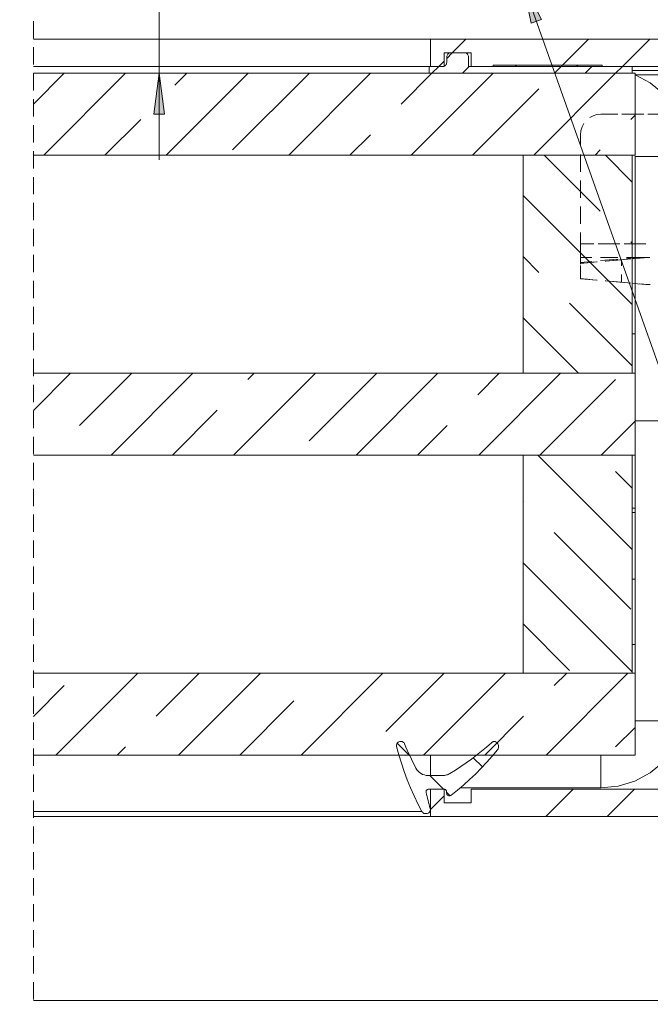
# Model space of a CAD drawing. Units: millimetres. Extents: x 0 to 3421, y 0 to 3808.
# Drawn here: x 783 to 829, y 1049 to 1121 of the extents above; entities that cross this region are included whole.
import ezdxf

# ---------------------------------------------------------------- set-up
doc = ezdxf.new("R2010")
doc.units = ezdxf.units.MM

msp = doc.modelspace()

# ---------------------------------------------------------------- hatches: boundary and pattern name
h = msp.add_hatch(color=7)
h.paths.add_polyline_path([(729.065, 1077.133), (729.825, 1074.204), (729.031, 1074.107)])
h.paths.add_polyline_path([(603.581, 1072.965), (603.959, 1069.962), (603.159, 1069.968)])
h.paths.add_polyline_path([(791.84, 1132.667), (791.906, 1132.704), (791.959, 1132.758), (791.995, 1132.825), (792.01, 1132.899), (792.004, 1132.975), (791.977, 1133.046), (791.931, 1133.106), (791.87, 1133.15), (791.798, 1133.176), (791.723, 1133.181), (791.648, 1133.164), (791.582, 1133.127), (791.529, 1133.073), (791.494, 1133.006), (791.478, 1132.932), (791.484, 1132.856), (791.512, 1132.785), (791.558, 1132.725), (791.619, 1132.68), (791.69, 1132.654), (791.766, 1132.65), (791.84, 1132.667), (791.744, 1132.916)])
h.paths.add_polyline_path([(867.269, 1108.811), (867.197, 1108.79), (867.132, 1108.749), (867.083, 1108.692), (867.05, 1108.623), (867.04, 1108.548), (867.05, 1108.473), (867.081, 1108.404), (867.131, 1108.347), (867.194, 1108.305), (867.267, 1108.284), (867.343, 1108.283), (867.416, 1108.304), (867.479, 1108.345), (867.529, 1108.402), (867.561, 1108.471), (867.572, 1108.546), (867.562, 1108.621), (867.531, 1108.69), (867.481, 1108.747), (867.418, 1108.789), (867.345, 1108.811), (867.269, 1108.811), (867.306, 1108.547)])
h.paths.add_polyline_path([(462.768, 1109.468), (462.695, 1109.446), (462.632, 1109.404), (462.583, 1109.345), (462.553, 1109.276), (462.543, 1109.201), (462.555, 1109.126), (462.588, 1109.057), (462.639, 1109.001), (462.703, 1108.961), (462.776, 1108.941), (462.852, 1108.942), (462.924, 1108.964), (462.988, 1109.007), (463.036, 1109.065), (463.067, 1109.134), (463.076, 1109.209), (463.064, 1109.284), (463.032, 1109.353), (462.981, 1109.409), (462.917, 1109.449), (462.843, 1109.469), (462.768, 1109.468), (462.81, 1109.205)])
h.paths.add_polyline_path([(584.764, 1132), (584.782, 1131.926), (584.821, 1131.861), (584.876, 1131.809), (584.944, 1131.775), (585.018, 1131.762), (585.094, 1131.769), (585.164, 1131.798), (585.223, 1131.846), (585.266, 1131.908), (585.29, 1131.98), (585.294, 1132.056), (585.275, 1132.129), (585.236, 1132.194), (585.181, 1132.246), (585.113, 1132.28), (585.039, 1132.294), (584.963, 1132.286), (584.893, 1132.257), (584.834, 1132.21), (584.791, 1132.148), (584.767, 1132.076), (584.764, 1132), (585.029, 1132.028)])
h.paths.add_polyline_path([(577.218, 1139.765), (579.969, 1141.026), (580.203, 1140.261)])
h.paths.add_polyline_path([(844.739, 1125.965), (845.434, 1123.019), (844.637, 1122.94)])
h.paths.add_polyline_path([(819.755, 1123.702), (821.135, 1121.009), (820.382, 1120.741)])
h.paths.add_polyline_path([(335.334, 1606.568), (336.985, 1609.104), (337.592, 1608.583)])
h = msp.add_hatch(color=7)
h.paths.add_polyline_path([(793.114, 1117.065), (793.514, 1114.065), (792.714, 1114.065)])
h.paths.add_polyline_path([(793.114, 1122.965), (792.714, 1125.965), (793.514, 1125.965)])
h.paths.add_polyline_path([(366.898, 1512.682), (367.298, 1509.682), (366.498, 1509.682)])
h.paths.add_polyline_path([(366.898, 1516.932), (366.498, 1519.932), (367.298, 1519.932)])
h.paths.add_polyline_path([(273.452, 1142.385), (273.852, 1139.385), (273.052, 1139.385)])
h.paths.add_polyline_path([(273.452, 1148.635), (273.052, 1151.635), (273.852, 1151.635)])

# ---------------------------------------------------------------- linework, layer by layer
at = {"color": 7, "lineweight": 0}
for points in [[(819.755, 1123.703), (854.743, 1025.11)], [(793.114, 1117.065), (793.114, 1122.965)], [(783.89, 1120.89), (783.89, 1119.62)], [(783.89, 1119.565), (812.99, 1119.565)], [(812.99, 1117.565), (812.99, 1119.565)], [(812.99, 1119.565), (852.989, 1119.565)], [(814.599, 1118.565), (815.599, 1119.565)], [(814.599, 1118.565), (815.599, 1119.565)], [(814.599, 1118.565), (815.599, 1119.565)], [(814.599, 1118.565), (815.599, 1119.565)], [(814.599, 1118.565), (815.599, 1119.565)], [(814.599, 1118.565), (815.599, 1119.565)], [(822.579, 1117.565), (824.579, 1119.565)], [(822.579, 1117.565), (824.579, 1119.565)], [(822.579, 1117.565), (824.579, 1119.565)], [(822.579, 1117.565), (824.579, 1119.565)], [(822.579, 1117.565), (824.579, 1119.565)], [(822.579, 1117.565), (824.579, 1119.565)], [(827.069, 1117.565), (829.069, 1119.565)], [(827.069, 1117.565), (829.069, 1119.565)], [(827.069, 1117.565), (829.069, 1119.565)], [(827.069, 1117.565), (829.069, 1119.565)], [(827.069, 1117.565), (829.069, 1119.565)], [(827.069, 1117.565), (829.069, 1119.565)], [(783.89, 1118.985), (783.89, 1117.715)], [(813.599, 1117.565), (813.99, 1117.956)], [(813.599, 1117.565), (813.99, 1117.956)], [(813.599, 1117.565), (813.99, 1117.956)], [(813.599, 1117.565), (813.99, 1117.956)], [(813.599, 1117.565), (813.99, 1117.956)], [(813.599, 1117.565), (813.99, 1117.956)], [(815.989, 1118.565), (813.989, 1118.565)], [(813.989, 1118.565), (813.989, 1117.565)], [(814.189, 1118.156), (814.599, 1118.565)], [(814.189, 1118.156), (814.599, 1118.565)], [(814.189, 1118.156), (814.599, 1118.565)], [(814.189, 1118.156), (814.599, 1118.565)], [(814.189, 1118.156), (814.599, 1118.565)], [(814.189, 1118.156), (814.599, 1118.565)], [(814.19, 1118.265), (814.195, 1118.323), (814.212, 1118.379), (814.24, 1118.431), (814.277, 1118.477), (814.323, 1118.514), (814.375, 1118.542), (814.431, 1118.559), (814.489, 1118.565)], [(814.19, 1117.865), (814.19, 1118.265)], [(814.489, 1118.565), (815.49, 1118.565)], [(815.49, 1118.565), (815.548, 1118.559), (815.604, 1118.542), (815.656, 1118.514), (815.702, 1118.477), (815.739, 1118.431), (815.767, 1118.379), (815.784, 1118.323), (815.789, 1118.265)], [(815.789, 1118.265), (815.789, 1117.565)], [(815.989, 1117.565), (815.989, 1118.565)], [(812.89, 1117.565), (783.89, 1117.565)], [(812.89, 1117.565), (813.89, 1117.565)], [(812.89, 1117.065), (812.89, 1117.565)], [(813.989, 1117.565), (812.99, 1117.565)], [(813.099, 1117.065), (813.599, 1117.565)], [(813.099, 1117.065), (813.599, 1117.565)], [(813.099, 1117.065), (813.599, 1117.565)], [(813.099, 1117.065), (813.599, 1117.565)], [(813.099, 1117.065), (813.599, 1117.565)], [(813.099, 1117.065), (813.599, 1117.565)], [(813.89, 1117.565), (813.948, 1117.571), (814.004, 1117.587), (814.056, 1117.615), (814.102, 1117.653), (814.139, 1117.698), (814.167, 1117.75), (814.184, 1117.806), (814.19, 1117.865)], [(815.344, 1117.065), (815.844, 1117.565)], [(815.344, 1117.065), (815.844, 1117.565)], [(815.344, 1117.065), (815.844, 1117.565)], [(815.344, 1117.065), (815.844, 1117.565)], [(815.344, 1117.065), (815.844, 1117.565)], [(815.344, 1117.065), (815.844, 1117.565)], [(815.789, 1117.565), (827.789, 1117.565)], [(830.99, 1117.565), (815.989, 1117.565)], [(825.59, 1117.665), (817.59, 1117.665)], [(817.59, 1117.565), (817.59, 1117.665)], [(825.59, 1117.565), (817.59, 1117.565)], [(819.315, 1117.565), (819.215, 1117.665)], [(819.315, 1117.565), (819.215, 1117.665)], [(819.315, 1117.565), (819.215, 1117.665)], [(819.315, 1117.565), (819.215, 1117.665)], [(819.315, 1117.565), (819.215, 1117.665)], [(819.315, 1117.565), (819.215, 1117.665)], [(822.079, 1117.065), (822.579, 1117.565)], [(822.079, 1117.065), (822.579, 1117.565)], [(822.079, 1117.065), (822.579, 1117.565)], [(822.079, 1117.065), (822.579, 1117.565)], [(822.079, 1117.065), (822.579, 1117.565)], [(822.079, 1117.065), (822.579, 1117.565)], [(823.805, 1117.565), (823.705, 1117.665)], [(823.805, 1117.565), (823.705, 1117.665)], [(823.805, 1117.565), (823.705, 1117.665)], [(823.805, 1117.565), (823.705, 1117.665)], [(823.805, 1117.565), (823.705, 1117.665)], [(823.805, 1117.565), (823.705, 1117.665)], [(824.324, 1117.065), (824.824, 1117.565)], [(824.324, 1117.065), (824.824, 1117.565)], [(824.324, 1117.065), (824.824, 1117.565)], [(824.324, 1117.065), (824.824, 1117.565)], [(824.324, 1117.065), (824.824, 1117.565)], [(824.324, 1117.065), (824.824, 1117.565)], [(825.59, 1117.565), (825.59, 1117.665)], [(826.569, 1117.065), (827.069, 1117.565)], [(826.569, 1117.065), (827.069, 1117.565)], [(826.569, 1117.065), (827.069, 1117.565)], [(826.569, 1117.065), (827.069, 1117.565)], [(826.569, 1117.065), (827.069, 1117.565)], [(826.569, 1117.065), (827.069, 1117.565)], [(827.789, 1117.565), (827.789, 1117.065)], [(831.704, 1117.265), (827.789, 1117.265)], [(783.89, 1117.08), (783.89, 1115.81)], [(783.89, 1114.797), (786.158, 1117.065)], [(783.89, 1114.797), (786.158, 1117.065)], [(783.89, 1114.797), (786.158, 1117.065)], [(783.89, 1114.797), (786.158, 1117.065)], [(783.89, 1114.797), (786.158, 1117.065)], [(783.89, 1114.797), (786.158, 1117.065)], [(783.89, 1117.065), (827.989, 1117.065)], [(784.648, 1111.065), (790.648, 1117.065)], [(784.648, 1111.065), (790.648, 1117.065)], [(784.648, 1111.065), (790.648, 1117.065)], [(784.648, 1111.065), (790.648, 1117.065)], [(784.648, 1111.065), (790.648, 1117.065)], [(784.648, 1111.065), (790.648, 1117.065)], [(793.114, 1117.065), (793.114, 1110.715)], [(793.628, 1111.065), (799.628, 1117.065)], [(793.628, 1111.065), (799.628, 1117.065)], [(793.628, 1111.065), (799.628, 1117.065)], [(793.628, 1111.065), (799.628, 1117.065)], [(793.628, 1111.065), (799.628, 1117.065)], [(793.628, 1111.065), (799.628, 1117.065)], [(794.264, 1116.19), (795.138, 1117.065)], [(794.264, 1116.19), (795.138, 1117.065)], [(794.264, 1116.19), (795.138, 1117.065)], [(794.264, 1116.19), (795.138, 1117.065)], [(794.264, 1116.19), (795.138, 1117.065)], [(794.264, 1116.19), (795.138, 1117.065)], [(798.496, 1111.443), (804.109, 1117.055)], [(798.496, 1111.443), (804.109, 1117.055)], [(798.496, 1111.443), (804.109, 1117.055)], [(798.496, 1111.443), (804.109, 1117.055)], [(798.496, 1111.443), (804.109, 1117.055)], [(798.496, 1111.443), (804.109, 1117.055)], [(802.609, 1111.065), (808.608, 1117.065)], [(802.609, 1111.065), (808.608, 1117.065)], [(802.609, 1111.065), (808.608, 1117.065)], [(802.609, 1111.065), (808.608, 1117.065)], [(802.609, 1111.065), (808.608, 1117.065)], [(802.609, 1111.065), (808.608, 1117.065)], [(810.844, 1114.81), (813.099, 1117.065)], [(810.844, 1114.81), (813.099, 1117.065)], [(810.844, 1114.81), (813.099, 1117.065)], [(810.844, 1114.81), (813.099, 1117.065)], [(810.844, 1114.81), (813.099, 1117.065)], [(810.844, 1114.81), (813.099, 1117.065)], [(811.589, 1111.065), (817.589, 1117.065)], [(811.589, 1111.065), (817.589, 1117.065)], [(811.589, 1111.065), (817.589, 1117.065)], [(811.589, 1111.065), (817.589, 1117.065)], [(811.589, 1111.065), (817.589, 1117.065)], [(811.589, 1111.065), (817.589, 1117.065)], [(827.789, 1117.065), (812.89, 1117.065)], [(820.569, 1111.065), (826.569, 1117.065)], [(820.569, 1111.065), (826.569, 1117.065)], [(820.569, 1111.065), (826.569, 1117.065)], [(820.569, 1111.065), (826.569, 1117.065)], [(820.569, 1111.065), (826.569, 1117.065)], [(820.569, 1111.065), (826.569, 1117.065)], [(827.989, 1117.065), (827.989, 1111.065)], [(827.989, 1116.965), (829.101, 1116.369), (830.086, 1115.561), (830.894, 1114.576), (831.495, 1113.452), (831.864, 1112.233), (831.99, 1110.965)], [(816.079, 1111.065), (820.947, 1115.933)], [(816.079, 1111.065), (820.947, 1115.933)], [(816.079, 1111.065), (820.947, 1115.933)], [(816.079, 1111.065), (820.947, 1115.933)], [(816.079, 1111.065), (820.947, 1115.933)], [(816.079, 1111.065), (820.947, 1115.933)], [(783.89, 1115.175), (783.89, 1113.905)], [(789.138, 1111.065), (791.761, 1113.688)], [(789.138, 1111.065), (791.761, 1113.688)], [(789.138, 1111.065), (791.761, 1113.688)], [(789.138, 1111.065), (791.761, 1113.688)], [(789.138, 1111.065), (791.761, 1113.688)], [(789.138, 1111.065), (791.761, 1113.688)], [(825.489, 1114.065), (825.197, 1114.036), (824.916, 1113.95), (824.677, 1113.823)], [(824.677, 1113.823), (824.916, 1113.95), (825.197, 1114.036), (825.49, 1114.065)], [(826.397, 1114.065), (825.489, 1114.065)], [(825.489, 1114.065), (826.742, 1114.065)], [(828.302, 1114.065), (827.032, 1114.065)], [(827.377, 1114.065), (828.647, 1114.065)], [(827.682, 1113.688), (827.99, 1113.995)], [(827.682, 1113.688), (827.99, 1113.995)], [(827.682, 1113.688), (827.99, 1113.995)], [(827.682, 1113.688), (827.99, 1113.995)], [(827.682, 1113.688), (827.99, 1113.995)], [(827.682, 1113.688), (827.99, 1113.995)], [(830.207, 1114.065), (828.937, 1114.065)], [(783.89, 1113.27), (783.89, 1112)], [(824.231, 1113.377), (824.104, 1113.139), (824.018, 1112.858), (823.989, 1112.565)], [(823.99, 1112.565), (824.018, 1112.857), (824.104, 1113.139), (824.231, 1113.377)], [(807.099, 1111.065), (808.599, 1112.565)], [(807.099, 1111.065), (808.599, 1112.565)], [(807.099, 1111.065), (808.599, 1112.565)], [(807.099, 1111.065), (808.599, 1112.565)], [(807.099, 1111.065), (808.599, 1112.565)], [(807.099, 1111.065), (808.599, 1112.565)], [(823.99, 1112.565), (823.99, 1111.74)], [(823.99, 1112.565), (823.99, 1111.74)], [(825.059, 1111.065), (825.437, 1111.443)], [(825.059, 1111.065), (825.437, 1111.443)], [(825.059, 1111.065), (825.437, 1111.443)], [(825.059, 1111.065), (825.437, 1111.443)], [(825.059, 1111.065), (825.437, 1111.443)], [(825.059, 1111.065), (825.437, 1111.443)], [(783.89, 1111.365), (783.89, 1110.095)], [(827.989, 1111.065), (783.89, 1111.065)], [(819.79, 1111.065), (819.79, 1095.065)], [(827.789, 1111.065), (819.79, 1111.065)], [(825.437, 1106.953), (821.325, 1111.065)], [(825.437, 1106.953), (821.325, 1111.065)], [(825.437, 1106.953), (821.325, 1111.065)], [(825.437, 1106.953), (821.325, 1111.065)], [(825.437, 1106.953), (821.325, 1111.065)], [(825.437, 1106.953), (821.325, 1111.065)], [(823.99, 1111.105), (823.99, 1109.835)], [(823.99, 1111.105), (823.99, 1109.835)], [(827.79, 1109.09), (825.815, 1111.065)], [(827.79, 1109.09), (825.815, 1111.065)], [(827.79, 1109.09), (825.815, 1111.065)], [(827.79, 1109.09), (825.815, 1111.065)], [(827.79, 1109.09), (825.815, 1111.065)], [(827.79, 1109.09), (825.815, 1111.065)], [(827.789, 1111.065), (827.789, 1095.065)], [(827.988, 1111.065), (827.989, 1110.965)], [(827.989, 1095.065), (827.989, 1110.965)], [(783.89, 1109.46), (783.89, 1108.19)], [(823.99, 1109.2), (823.99, 1107.93)], [(823.99, 1109.2), (823.99, 1107.93)], [(827.79, 1100.11), (819.789, 1108.11)], [(827.79, 1100.11), (819.789, 1108.11)], [(827.79, 1100.11), (819.789, 1108.11)], [(827.79, 1100.11), (819.789, 1108.11)], [(827.79, 1100.11), (819.789, 1108.11)], [(827.79, 1100.11), (819.789, 1108.11)], [(783.89, 1107.555), (783.89, 1106.285)], [(823.99, 1107.295), (823.99, 1106.025)], [(823.99, 1107.295), (823.99, 1106.025)], [(783.89, 1105.65), (783.89, 1104.38)], [(823.99, 1105.39), (823.99, 1104.565)], [(823.99, 1105.39), (823.99, 1104.565)], [(824.982, 1104.565), (823.989, 1104.565)], [(824.665, 1104.565), (823.989, 1104.565)], [(823.99, 1104.565), (823.99, 1104.37), (823.99, 1104.182), (823.99, 1104.009), (823.99, 1103.858), (823.99, 1103.795)], [(823.99, 1104.565), (823.99, 1104.182), (823.99, 1103.805), (823.99, 1103.601)], [(826.57, 1104.565), (825.3, 1104.565)], [(826.887, 1104.565), (825.617, 1104.565)], [(828.475, 1104.565), (827.205, 1104.565)], [(828.792, 1104.565), (827.522, 1104.565)], [(827.79, 1104.6), (827.682, 1104.708)], [(827.79, 1104.6), (827.682, 1104.708)], [(827.79, 1104.6), (827.682, 1104.708)], [(827.79, 1104.6), (827.682, 1104.708)], [(827.79, 1104.6), (827.682, 1104.708)], [(827.79, 1104.6), (827.682, 1104.708)], [(783.89, 1103.745), (783.89, 1102.475)], [(820.947, 1102.462), (819.789, 1103.62)], [(820.947, 1102.462), (819.789, 1103.62)], [(820.947, 1102.462), (819.789, 1103.62)], [(820.947, 1102.462), (819.789, 1103.62)], [(820.947, 1102.462), (819.789, 1103.62)], [(820.947, 1102.462), (819.789, 1103.62)], [(823.99, 1103.565), (824.826, 1103.565)], [(823.99, 1103.196), (823.99, 1103.565)], [(823.99, 1103.565), (823.99, 1103.076)], [(825.461, 1103.565), (826.731, 1103.565)], [(827.361, 1103.491), (828.202, 1103.565)], [(827.366, 1103.565), (828.202, 1103.565)], [(828.99, 1103.565), (827.755, 1103.457)], [(828.202, 1103.565), (828.635, 1103.565), (828.9, 1103.565), (828.989, 1103.565)], [(828.202, 1103.565), (828.25, 1103.565)], [(828.306, 1103.505), (828.989, 1103.565)], [(829.069, 1103.565), (828.989, 1103.565)], [(823.99, 1103.196), (824.83, 1103.27)], [(825.224, 1103.235), (823.99, 1103.127)], [(823.99, 1103.127), (824.047, 1103.132), (824.218, 1103.147), (824.495, 1103.171), (824.868, 1103.204), (825.173, 1103.231)], [(823.99, 1103.127), (823.99, 1103.158), (823.99, 1103.196)], [(823.99, 1102.966), (823.99, 1102.773), (823.99, 1102.481), (823.99, 1102.222), (823.99, 1102.002)], [(825.463, 1103.325), (826.728, 1103.436)], [(825.806, 1103.286), (825.842, 1103.289), (826.404, 1103.339), (826.99, 1103.39)], [(827.122, 1103.401), (825.857, 1103.291)], [(826.99, 1103.39), (827.673, 1103.45)], [(826.99, 1103.39), (826.99, 1102.945)], [(823.99, 1102.002), (823.99, 1102.71)], [(823.99, 1102.441), (823.99, 1102.002)], [(826.99, 1102.31), (826.99, 1101.74)], [(783.89, 1101.84), (783.89, 1100.57)], [(825.173, 1101.899), (824.868, 1101.925), (824.495, 1101.958), (824.218, 1101.982), (824.047, 1101.997), (823.99, 1102.002)], [(823.99, 1102.002), (825.224, 1101.894)], [(826.99, 1101.74), (826.404, 1101.791), (825.842, 1101.84), (825.806, 1101.843)], [(825.857, 1101.839), (827.122, 1101.728)], [(827.673, 1101.68), (826.99, 1101.74)], [(827.755, 1101.673), (828.172, 1101.636), (828.785, 1101.583), (828.989, 1101.565)], [(828.99, 1101.565), (828.306, 1101.625)], [(829.069, 1101.565), (828.989, 1101.565)], [(829.11, 1101.565), (828.99, 1101.565)], [(783.89, 1099.935), (783.89, 1098.665)], [(827.79, 1095.62), (823.192, 1100.217)], [(827.79, 1095.62), (823.192, 1100.217)], [(827.79, 1095.62), (823.192, 1100.217)], [(827.79, 1095.62), (823.192, 1100.217)], [(827.79, 1095.62), (823.192, 1100.217)], [(827.79, 1095.62), (823.192, 1100.217)], [(823.855, 1095.065), (819.789, 1099.13)], [(823.855, 1095.065), (819.789, 1099.13)], [(823.855, 1095.065), (819.789, 1099.13)], [(823.855, 1095.065), (819.789, 1099.13)], [(823.855, 1095.065), (819.789, 1099.13)], [(823.855, 1095.065), (819.789, 1099.13)], [(783.89, 1098.03), (783.89, 1096.76)], [(827.989, 1097.965), (827.789, 1097.965)], [(783.89, 1096.125), (783.89, 1094.855)], [(783.89, 1092.346), (786.608, 1095.065)], [(783.89, 1092.346), (786.608, 1095.065)], [(783.89, 1092.346), (786.608, 1095.065)], [(783.89, 1092.346), (786.608, 1095.065)], [(783.89, 1092.346), (786.608, 1095.065)], [(783.89, 1092.346), (786.608, 1095.065)], [(783.89, 1095.065), (827.989, 1095.065)], [(787.271, 1091.237), (791.099, 1095.065)], [(787.271, 1091.237), (791.099, 1095.065)], [(787.271, 1091.237), (791.099, 1095.065)], [(787.271, 1091.237), (791.099, 1095.065)], [(787.271, 1091.237), (791.099, 1095.065)], [(787.271, 1091.237), (791.099, 1095.065)], [(789.589, 1089.065), (795.589, 1095.065)], [(789.589, 1089.065), (795.589, 1095.065)], [(789.589, 1089.065), (795.589, 1095.065)], [(789.589, 1089.065), (795.589, 1095.065)], [(789.589, 1089.065), (795.589, 1095.065)], [(789.589, 1089.065), (795.589, 1095.065)], [(798.569, 1089.065), (804.569, 1095.065)], [(798.569, 1089.065), (804.569, 1095.065)], [(798.569, 1089.065), (804.569, 1095.065)], [(798.569, 1089.065), (804.569, 1095.065)], [(798.569, 1089.065), (804.569, 1095.065)], [(798.569, 1089.065), (804.569, 1095.065)], [(799.619, 1094.605), (800.079, 1095.065)], [(799.619, 1094.605), (800.079, 1095.065)], [(799.619, 1094.605), (800.079, 1095.065)], [(799.619, 1094.605), (800.079, 1095.065)], [(799.619, 1094.605), (800.079, 1095.065)], [(799.619, 1094.605), (800.079, 1095.065)], [(804.109, 1090.115), (809.059, 1095.065)], [(804.109, 1090.115), (809.059, 1095.065)], [(804.109, 1090.115), (809.059, 1095.065)], [(804.109, 1090.115), (809.059, 1095.065)], [(804.109, 1090.115), (809.059, 1095.065)], [(804.109, 1090.115), (809.059, 1095.065)], [(807.549, 1089.065), (813.549, 1095.065)], [(807.549, 1089.065), (813.549, 1095.065)], [(807.549, 1089.065), (813.549, 1095.065)], [(807.549, 1089.065), (813.549, 1095.065)], [(807.549, 1089.065), (813.549, 1095.065)], [(807.549, 1089.065), (813.549, 1095.065)], [(816.457, 1093.482), (818.04, 1095.065)], [(816.457, 1093.482), (818.04, 1095.065)], [(816.457, 1093.482), (818.04, 1095.065)], [(816.457, 1093.482), (818.04, 1095.065)], [(816.457, 1093.482), (818.04, 1095.065)], [(816.457, 1093.482), (818.04, 1095.065)], [(816.53, 1089.065), (822.53, 1095.065)], [(816.53, 1089.065), (822.53, 1095.065)], [(816.53, 1089.065), (822.53, 1095.065)], [(816.53, 1089.065), (822.53, 1095.065)], [(816.53, 1089.065), (822.53, 1095.065)], [(816.53, 1089.065), (822.53, 1095.065)], [(827.789, 1095.065), (819.79, 1095.065)], [(827.989, 1095.065), (827.989, 1089.065)], [(783.89, 1094.22), (783.89, 1092.95)], [(821.02, 1089.065), (826.56, 1094.605)], [(821.02, 1089.065), (826.56, 1094.605)], [(821.02, 1089.065), (826.56, 1094.605)], [(821.02, 1089.065), (826.56, 1094.605)], [(821.02, 1089.065), (826.56, 1094.605)], [(821.02, 1089.065), (826.56, 1094.605)], [(783.89, 1092.315), (783.89, 1091.045)], [(794.079, 1089.065), (797.374, 1092.36)], [(794.079, 1089.065), (797.374, 1092.36)], [(794.079, 1089.065), (797.374, 1092.36)], [(794.079, 1089.065), (797.374, 1092.36)], [(794.079, 1089.065), (797.374, 1092.36)], [(794.079, 1089.065), (797.374, 1092.36)], [(812.04, 1089.065), (814.212, 1091.237)], [(812.04, 1089.065), (814.212, 1091.237)], [(812.04, 1089.065), (814.212, 1091.237)], [(812.04, 1089.065), (814.212, 1091.237)], [(812.04, 1089.065), (814.212, 1091.237)], [(812.04, 1089.065), (814.212, 1091.237)], [(825.51, 1089.065), (827.99, 1091.544)], [(825.51, 1089.065), (827.99, 1091.544)], [(825.51, 1089.065), (827.99, 1091.544)], [(825.51, 1089.065), (827.99, 1091.544)], [(825.51, 1089.065), (827.99, 1091.544)], [(825.51, 1089.065), (827.99, 1091.544)], [(831.99, 1091.565), (827.989, 1091.565)], [(783.89, 1090.41), (783.89, 1089.14)], [(827.989, 1089.065), (783.89, 1089.065)], [(819.79, 1089.065), (819.79, 1073.065)], [(827.789, 1089.065), (819.79, 1089.065)], [(827.79, 1082.15), (820.874, 1089.065)], [(827.79, 1082.15), (820.874, 1089.065)], [(827.79, 1082.15), (820.874, 1089.065)], [(827.79, 1082.15), (820.874, 1089.065)], [(827.79, 1082.15), (820.874, 1089.065)], [(827.79, 1082.15), (820.874, 1089.065)], [(827.789, 1089.065), (827.789, 1073.065)], [(827.989, 1089.065), (827.989, 1073.065)], [(783.89, 1088.505), (783.89, 1087.235)], [(827.79, 1086.64), (826.56, 1087.869)], [(827.79, 1086.64), (826.56, 1087.869)], [(827.79, 1086.64), (826.56, 1087.869)], [(827.79, 1086.64), (826.56, 1087.869)], [(827.79, 1086.64), (826.56, 1087.869)], [(827.79, 1086.64), (826.56, 1087.869)], [(783.89, 1086.6), (783.89, 1085.33)], [(819.825, 1085.624), (819.789, 1085.66)], [(819.825, 1085.624), (819.789, 1085.66)], [(819.825, 1085.624), (819.789, 1085.66)], [(819.825, 1085.624), (819.789, 1085.66)], [(819.825, 1085.624), (819.789, 1085.66)], [(819.825, 1085.624), (819.789, 1085.66)], [(783.89, 1084.695), (783.89, 1083.425)], [(827.989, 1084.865), (827.789, 1084.865)], [(827.682, 1077.767), (822.07, 1083.379)], [(827.682, 1077.767), (822.07, 1083.379)], [(827.682, 1077.767), (822.07, 1083.379)], [(827.682, 1077.767), (822.07, 1083.379)], [(827.682, 1077.767), (822.07, 1083.379)], [(827.682, 1077.767), (822.07, 1083.379)], [(783.89, 1082.79), (783.89, 1081.52)], [(827.79, 1073.17), (819.789, 1081.169)], [(827.79, 1073.17), (819.789, 1081.169)], [(827.79, 1073.17), (819.789, 1081.169)], [(827.79, 1073.17), (819.789, 1081.169)], [(827.79, 1073.17), (819.789, 1081.169)], [(827.79, 1073.17), (819.789, 1081.169)], [(783.89, 1080.885), (783.89, 1079.615)], [(827.989, 1079.965), (827.789, 1079.965)], [(783.89, 1078.98), (783.89, 1077.71)], [(783.89, 1077.075), (783.89, 1075.805)], [(823.192, 1073.277), (819.789, 1076.679)], [(823.192, 1073.277), (819.789, 1076.679)], [(823.192, 1073.277), (819.789, 1076.679)], [(823.192, 1073.277), (819.789, 1076.679)], [(823.192, 1073.277), (819.789, 1076.679)], [(823.192, 1073.277), (819.789, 1076.679)], [(783.89, 1075.17), (783.89, 1073.9)], [(827.789, 1075.165), (827.989, 1075.165)], [(783.89, 1073.265), (783.89, 1071.995)], [(783.89, 1073.065), (827.989, 1073.065)], [(785.549, 1067.065), (791.549, 1073.065)], [(785.549, 1067.065), (791.549, 1073.065)], [(785.549, 1067.065), (791.549, 1073.065)], [(785.549, 1067.065), (791.549, 1073.065)], [(785.549, 1067.065), (791.549, 1073.065)], [(785.549, 1067.065), (791.549, 1073.065)], [(792.884, 1069.909), (796.039, 1073.065)], [(792.884, 1069.909), (796.039, 1073.065)], [(792.884, 1069.909), (796.039, 1073.065)], [(792.884, 1069.909), (796.039, 1073.065)], [(792.884, 1069.909), (796.039, 1073.065)], [(792.884, 1069.909), (796.039, 1073.065)], [(794.529, 1067.065), (800.529, 1073.065)], [(794.529, 1067.065), (800.529, 1073.065)], [(794.529, 1067.065), (800.529, 1073.065)], [(794.529, 1067.065), (800.529, 1073.065)], [(794.529, 1067.065), (800.529, 1073.065)], [(794.529, 1067.065), (800.529, 1073.065)], [(803.51, 1067.065), (809.51, 1073.065)], [(803.51, 1067.065), (809.51, 1073.065)], [(803.51, 1067.065), (809.51, 1073.065)], [(803.51, 1067.065), (809.51, 1073.065)], [(803.51, 1067.065), (809.51, 1073.065)], [(803.51, 1067.065), (809.51, 1073.065)], [(809.722, 1068.787), (814, 1073.065)], [(809.722, 1068.787), (814, 1073.065)], [(809.722, 1068.787), (814, 1073.065)], [(809.722, 1068.787), (814, 1073.065)], [(809.722, 1068.787), (814, 1073.065)], [(809.722, 1068.787), (814, 1073.065)], [(812.49, 1067.065), (818.49, 1073.065)], [(812.49, 1067.065), (818.49, 1073.065)], [(812.49, 1067.065), (818.49, 1073.065)], [(812.49, 1067.065), (818.49, 1073.065)], [(812.49, 1067.065), (818.49, 1073.065)], [(812.49, 1067.065), (818.49, 1073.065)], [(827.789, 1073.065), (819.79, 1073.065)], [(821.47, 1067.065), (827.47, 1073.065)], [(821.47, 1067.065), (827.47, 1073.065)], [(821.47, 1067.065), (827.47, 1073.065)], [(821.47, 1067.065), (827.47, 1073.065)], [(821.47, 1067.065), (827.47, 1073.065)], [(821.47, 1067.065), (827.47, 1073.065)], [(822.07, 1072.154), (822.98, 1073.065)], [(822.07, 1072.154), (822.98, 1073.065)], [(822.07, 1072.154), (822.98, 1073.065)], [(822.07, 1072.154), (822.98, 1073.065)], [(822.07, 1072.154), (822.98, 1073.065)], [(822.07, 1072.154), (822.98, 1073.065)], [(827.989, 1073.065), (827.989, 1067.065)], [(783.89, 1069.895), (786.148, 1072.154)], [(783.89, 1069.895), (786.148, 1072.154)], [(783.89, 1069.895), (786.148, 1072.154)], [(783.89, 1069.895), (786.148, 1072.154)], [(783.89, 1069.895), (786.148, 1072.154)], [(783.89, 1069.895), (786.148, 1072.154)], [(783.89, 1071.36), (783.89, 1070.09)], [(799.02, 1067.065), (802.987, 1071.032)], [(799.02, 1067.065), (802.987, 1071.032)], [(799.02, 1067.065), (802.987, 1071.032)], [(799.02, 1067.065), (802.987, 1071.032)], [(799.02, 1067.065), (802.987, 1071.032)], [(799.02, 1067.065), (802.987, 1071.032)], [(816.98, 1067.065), (819.825, 1069.909)], [(816.98, 1067.065), (819.825, 1069.909)], [(816.98, 1067.065), (819.825, 1069.909)], [(816.98, 1067.065), (819.825, 1069.909)], [(816.98, 1067.065), (819.825, 1069.909)], [(816.98, 1067.065), (819.825, 1069.909)], [(831.79, 1069.565), (831.495, 1068.677), (830.894, 1067.554), (830.086, 1066.569), (829.101, 1065.76), (827.977, 1065.159), (826.758, 1064.79), (825.489, 1064.665)], [(831.99, 1069.565), (827.989, 1069.565)], [(783.89, 1069.455), (783.89, 1068.185)], [(826.56, 1067.664), (827.99, 1069.094)], [(826.56, 1067.664), (827.99, 1069.094)], [(826.56, 1067.664), (827.99, 1069.094)], [(826.56, 1067.664), (827.99, 1069.094)], [(826.56, 1067.664), (827.99, 1069.094)], [(826.56, 1067.664), (827.99, 1069.094)], [(783.89, 1067.55), (783.89, 1066.28)], [(790.04, 1067.065), (790.639, 1067.664)], [(790.04, 1067.065), (790.639, 1067.664)], [(790.04, 1067.065), (790.639, 1067.664)], [(790.04, 1067.065), (790.639, 1067.664)], [(790.04, 1067.065), (790.639, 1067.664)], [(790.04, 1067.065), (790.639, 1067.664)], [(810.808, 1068.065), (810.74, 1068.057), (810.676, 1068.035), (810.619, 1067.998), (810.571, 1067.95), (810.536, 1067.892), (810.514, 1067.827), (810.508, 1067.76), (810.516, 1067.692)], [(812.376, 1062.921), (812.077, 1063.489), (811.797, 1064.066), (811.536, 1064.653), (811.293, 1065.247), (811.07, 1065.849), (810.865, 1066.457), (810.681, 1067.072), (810.516, 1067.692)], [(811.468, 1067.04), (810.566, 1067.942)], [(811.468, 1067.04), (810.566, 1067.942)], [(811.468, 1067.04), (810.566, 1067.942)], [(811.468, 1067.04), (810.566, 1067.942)], [(811.468, 1067.04), (810.566, 1067.942)], [(811.468, 1067.04), (810.566, 1067.942)], [(810.808, 1068.065), (810.825, 1068.065)], [(811.103, 1067.878), (811.083, 1067.918), (811.058, 1067.954), (811.027, 1067.987), (810.992, 1068.014), (810.954, 1068.036), (810.913, 1068.052), (810.87, 1068.061), (810.825, 1068.065)], [(811.103, 1067.878), (811.198, 1067.651), (811.295, 1067.426), (811.395, 1067.201), (811.497, 1066.978), (811.603, 1066.755), (811.711, 1066.535), (811.822, 1066.315), (811.936, 1066.097)], [(814.42, 1065.708), (814.823, 1065.958), (815.22, 1066.217), (815.611, 1066.485), (815.996, 1066.763), (816.374, 1067.05), (816.744, 1067.345), (817.108, 1067.65), (817.465, 1067.962)], [(817.899, 1067.442), (817.519, 1066.982), (817.125, 1066.533), (816.719, 1066.097), (816.299, 1065.673), (815.867, 1065.261), (815.423, 1064.863), (814.967, 1064.477), (814.5, 1064.106)], [(817.732, 1068.065), (817.695, 1068.063), (817.659, 1068.058), (817.623, 1068.05), (817.589, 1068.038), (817.555, 1068.024), (817.523, 1068.006), (817.493, 1067.985), (817.465, 1067.962)], [(817.899, 1067.442), (817.948, 1067.521), (817.978, 1067.61), (817.986, 1067.703), (817.973, 1067.796), (817.938, 1067.882), (817.885, 1067.959), (817.815, 1068.021), (817.732, 1068.065)], [(827.989, 1067.065), (783.89, 1067.065)], [(812.99, 1067.065), (812.99, 1066.457), (812.99, 1065.849), (812.99, 1065.565)], [(816.808, 1066.191), (816.133, 1066.865)], [(816.808, 1066.191), (816.133, 1066.865)], [(816.808, 1066.191), (816.133, 1066.865)], [(816.808, 1066.191), (816.133, 1066.865)], [(816.808, 1066.191), (816.133, 1066.865)], [(816.808, 1066.191), (816.133, 1066.865)], [(811.936, 1066.097), (812.007, 1065.982), (812.093, 1065.878), (812.193, 1065.786), (812.304, 1065.708), (812.424, 1065.646), (812.552, 1065.601), (812.685, 1065.574), (812.82, 1065.565)], [(783.89, 1065.645), (783.89, 1064.375)], [(812.82, 1065.565), (813.903, 1065.565)], [(813.943, 1064.565), (812.943, 1065.565)], [(813.943, 1064.565), (812.943, 1065.565)], [(813.943, 1064.565), (812.943, 1065.565)], [(813.943, 1064.565), (812.943, 1065.565)], [(813.943, 1064.565), (812.943, 1065.565)], [(813.943, 1064.565), (812.943, 1065.565)], [(813.903, 1065.565), (813.972, 1065.567), (814.039, 1065.574), (814.106, 1065.586), (814.172, 1065.601), (814.236, 1065.622), (814.299, 1065.646), (814.361, 1065.675), (814.42, 1065.708)], [(812.873, 1064.565), (812.829, 1064.56), (812.787, 1064.545), (812.748, 1064.521), (812.717, 1064.49), (812.693, 1064.452), (812.678, 1064.41), (812.673, 1064.366), (812.678, 1064.321)], [(813.978, 1064.565), (812.873, 1064.565)], [(812.99, 1062.565), (812.99, 1064.565)], [(812.99, 1064.565), (813.989, 1064.565)], [(814.178, 1064.365), (814.174, 1064.404), (814.163, 1064.441), (814.144, 1064.476), (814.119, 1064.506), (814.089, 1064.531), (814.054, 1064.549), (814.017, 1064.561), (813.978, 1064.565)], [(813.989, 1064.565), (813.989, 1063.565)], [(825.489, 1064.665), (815.192, 1064.665)], [(815.989, 1063.565), (815.989, 1064.565)], [(815.989, 1064.565), (830.99, 1064.565)], [(821.46, 1062.565), (823.46, 1064.565)], [(821.46, 1062.565), (823.46, 1064.565)], [(821.46, 1062.565), (823.46, 1064.565)], [(821.46, 1062.565), (823.46, 1064.565)], [(821.46, 1062.565), (823.46, 1064.565)], [(821.46, 1062.565), (823.46, 1064.565)], [(825.951, 1062.565), (827.951, 1064.565)], [(825.951, 1062.565), (827.951, 1064.565)], [(825.951, 1062.565), (827.951, 1064.565)], [(825.951, 1062.565), (827.951, 1064.565)], [(825.951, 1062.565), (827.951, 1064.565)], [(825.951, 1062.565), (827.951, 1064.565)], [(812.678, 1064.321), (812.711, 1064.173), (812.746, 1064.026), (812.782, 1063.879), (812.819, 1063.732), (812.857, 1063.586), (812.896, 1063.44), (812.936, 1063.294), (812.978, 1063.148)], [(812.99, 1063.074), (813.99, 1064.074)], [(812.99, 1063.074), (813.99, 1064.074)], [(812.99, 1063.074), (813.99, 1064.074)], [(812.99, 1063.074), (813.99, 1064.074)], [(812.99, 1063.074), (813.99, 1064.074)], [(812.99, 1063.074), (813.99, 1064.074)], [(814.178, 1064.265), (814.178, 1064.365)], [(814.435, 1064.073), (814.178, 1064.33)], [(814.435, 1064.073), (814.178, 1064.33)], [(814.435, 1064.073), (814.178, 1064.33)], [(814.435, 1064.073), (814.178, 1064.33)], [(814.435, 1064.073), (814.178, 1064.33)], [(814.435, 1064.073), (814.178, 1064.33)], [(814.5, 1064.106), (814.452, 1064.079), (814.398, 1064.066), (814.342, 1064.068), (814.289, 1064.085), (814.243, 1064.117), (814.208, 1064.159), (814.186, 1064.21), (814.178, 1064.265)], [(783.89, 1063.74), (783.89, 1062.47)], [(812.978, 1063.148), (812.989, 1063.079), (812.984, 1063.01), (812.964, 1062.944), (812.929, 1062.884), (812.881, 1062.834), (812.824, 1062.796), (812.758, 1062.773), (812.69, 1062.765)], [(813.989, 1063.565), (815.989, 1063.565)], [(783.89, 1062.565), (812.99, 1062.565)], [(812.639, 1062.765), (812.6, 1062.768), (812.56, 1062.775), (812.522, 1062.789), (812.487, 1062.807), (812.454, 1062.83), (812.424, 1062.856), (812.398, 1062.887), (812.376, 1062.921)], [(812.69, 1062.765), (812.639, 1062.765)], [(852.989, 1062.565), (812.99, 1062.565)], [(783.89, 1061.835), (783.89, 1060.565)], [(783.89, 1059.93), (783.89, 1058.66)], [(783.89, 1058.025), (783.89, 1056.755)], [(783.89, 1056.12), (783.89, 1054.85)], [(783.89, 1054.215), (783.89, 1052.945)], [(783.89, 1052.31), (783.89, 1051.04)], [(783.89, 1050.405), (783.89, 1049.135)], [(965.103, 1049.065), (783.89, 1049.065)]]:
    msp.add_lwpolyline(points, dxfattribs=at)
for points in [[(819.755, 1123.702), (821.135, 1121.009), (820.382, 1120.741)], [(793.114, 1117.065), (793.514, 1114.065), (792.714, 1114.065)]]:
    msp.add_lwpolyline(points, close=True, dxfattribs=at)
at = {"color": 8, "lineweight": 0, "true_color": 0x808080}
for points in [[(831.906, 1116.965), (827.989, 1116.965)], [(831.99, 1110.965), (827.989, 1110.965)], [(827.989, 1085.165), (827.789, 1085.165)], [(825.489, 1064.665), (825.489, 1067.065)], [(812.376, 1062.921), (783.89, 1062.921)], [(812.99, 1062.921), (812.953, 1062.921)]]:
    msp.add_lwpolyline(points, dxfattribs=at)

doc.saveas('drawing.dxf')
